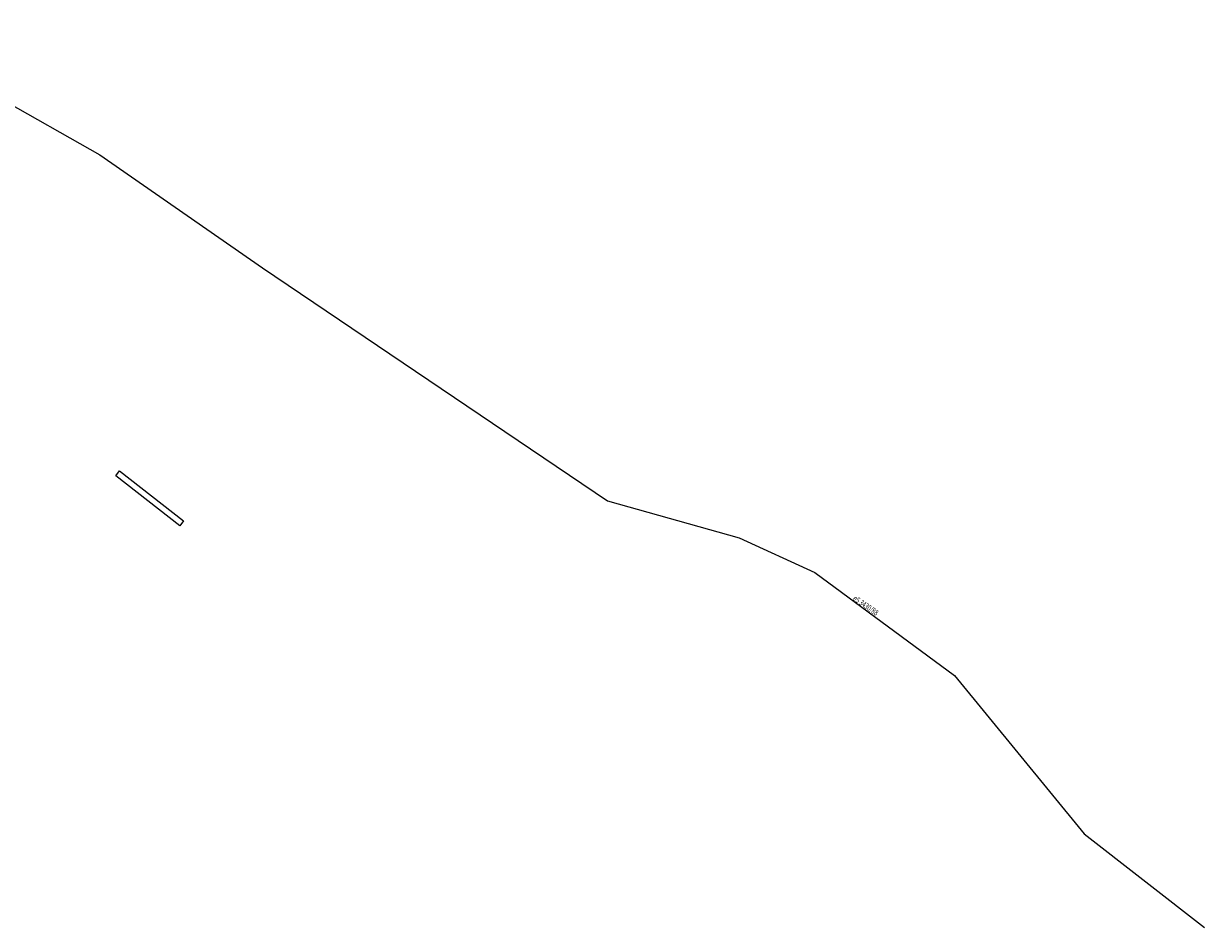
# Model space of a CAD drawing. Units: metres. Extents: x 7584519 to 7585434, y 5646476 to 5647303.
# Drawn here: x 7585253 to 7585434, y 5646568 to 5646706 of the extents above; entities that cross this region are included whole.
import ezdxf
from ezdxf.enums import TextEntityAlignment as Align

# ---------------------------------------------------------------- set-up
doc = ezdxf.new("R2010")
doc.units = ezdxf.units.M
doc.linetypes.add('1', pattern=[0])
for name, color, linetype, lineweight in [('645-ATRYBUTY_OPISOWE_-_OS_PROJ__PRZEW__ELEKTROENERGETYCZNEGO0001_T_0', 7, 'CONTINUOUS', 0), ('645-OS_PROJEKTOWANEGO_PRZEWODU_ELEKTROENERGETYCZNEGO-SE_-_OB0001_L_0', 7, '1', 0), ('PRZEPUST__POWIERZCHNIA__L_0', 90, '1', 0)]:
    doc.layers.add(name, color=color, linetype=linetype, lineweight=lineweight)
doc.styles.get("Standard").update_dxf_attribs({"font": 'Simplex.SHX', "width": 0.75})

msp = doc.modelspace()

# ---------------------------------------------------------------- linework, layer by layer
at = {"layer": '645-OS_PROJEKTOWANEGO_PRZEWODU_ELEKTROENERGETYCZNEGO-SE_-_OB0001_L_0', "linetype": '1'}
for p, q in [((7585228.88, 5646706.42), (7585264.44, 5646686.28)), ((7585264.44, 5646686.28), (7585289.39, 5646668.95)), ((7585289.39, 5646668.95), (7585342.26, 5646633.23)), ((7585342.26, 5646633.23), (7585362.45, 5646627.54)), ((7585362.45, 5646627.54), (7585374.03, 5646622.25)), ((7585374.03, 5646622.25), (7585395.44, 5646606.43)), ((7585395.44, 5646606.43), (7585415.33, 5646582.17)), ((7585415.33, 5646582.17), (7585433.76, 5646567.8))]:
    msp.add_line(p, q, dxfattribs=at)
at = {"layer": 'PRZEPUST__POWIERZCHNIA__L_0', "linetype": '1'}
for p, q in [((7585266.89, 5646637.05), (7585267.44, 5646637.83)), ((7585276.69, 5646629.39), (7585266.89, 5646637.05)), ((7585267.44, 5646637.83), (7585277.28, 5646630.18)), ((7585277.28, 5646630.18), (7585276.69, 5646629.39))]:
    msp.add_line(p, q, dxfattribs=at)

# ---------------------------------------------------------------- texts
at = {"layer": '645-ATRYBUTY_OPISOWE_-_OS_PROJ__PRZEW__ELEKTROENERGETYCZNEGO0001_T_0', "width": 0.7}
msp.add_text('eS 3430/88', height=0.9, rotation=325.363, dxfattribs=at).set_placement((7585380.3, 5646618.79), align=Align.TOP_LEFT)

doc.saveas('drawing.dxf')
